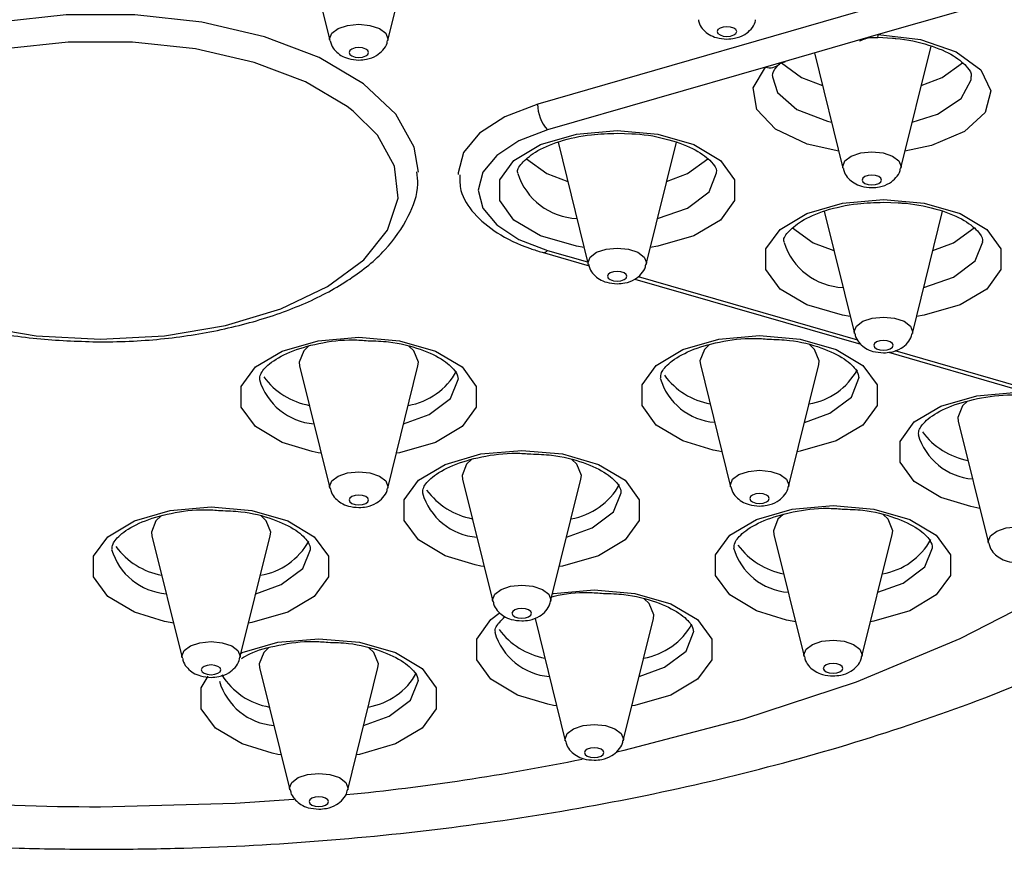
# Model space of a CAD drawing. Units: millimetres. Extents: x 24450 to 25457, y 298 to 871.
# Drawn here: x 25276 to 25301, y 708 to 729 of the extents above; entities that cross this region are included whole.
import ezdxf

# ---------------------------------------------------------------- set-up
doc = ezdxf.new("R2010")
doc.units = ezdxf.units.MM
doc.layers.add('AM_0', color=7, linetype='CONTINUOUS', lineweight=25)

msp = doc.modelspace()

# ---------------------------------------------------------------- linework, layer by layer
at = {"layer": 'AM_0', "lineweight": 25}
for p, q in [((25283.287, 731.402), (25284.047, 728.327)), ((25285.504, 728.327), (25286.264, 731.402)), ((25300.549, 729.985), (25289.276, 726.731)), ((25300.877, 729.358), (25297.844, 728.482)), ((25297.844, 728.482), (25295.006, 727.663)), ((25297.831, 728.416), (25298.198, 728.39)), ((25298.41, 725.118), (25299.17, 728.192)), ((25296.236, 728.018), (25296.953, 725.118)), ((25295.006, 727.663), (25289.526, 726.081)), ((25291.276, 725.998), (25291.645, 725.983)), ((25289.787, 725.772), (25290.547, 722.698)), ((25292.004, 722.698), (25292.764, 725.772)), ((25297.972, 724.262), (25298.341, 724.246)), ((25296.483, 724.036), (25297.243, 720.962)), ((25298.7, 720.962), (25299.46, 724.036)), ((25289.387, 723.003), (25290.567, 722.662)), ((25289.526, 723.05), (25290.532, 722.759)), ((25291.723, 722.328), (25297.404, 720.688)), ((25291.801, 722.393), (25297.319, 720.8)), ((25298.1, 720.487), (25301.279, 719.57)), ((25298.258, 720.529), (25301.418, 719.617)), ((25283.287, 720.143), (25284.047, 717.069)), ((25285.504, 717.069), (25286.264, 720.143)), ((25293.368, 720.181), (25294.128, 717.106)), ((25295.585, 717.106), (25296.345, 720.181)), ((25299.856, 718.758), (25300.616, 715.684)), ((25287.385, 717.292), (25288.146, 714.218)), ((25289.602, 714.218), (25290.363, 717.292)), ((25279.57, 715.87), (25280.331, 712.796)), ((25281.787, 712.796), (25282.548, 715.87)), ((25295.216, 715.906), (25295.976, 712.832)), ((25297.433, 712.832), (25298.193, 715.906)), ((25289.209, 713.786), (25289.969, 710.712)), ((25291.426, 710.712), (25292.186, 713.786)), ((25282.28, 712.555), (25283.04, 709.481)), ((25284.497, 709.481), (25285.258, 712.555))]:
    msp.add_line(p, q, dxfattribs=at)
at = {"layer": 'AM_0', "lineweight": 25, "flags": 128}
for points in [[(25286.275, 725.019), (25286.17, 725.646), (25285.707, 726.479), (25284.897, 727.243), (25283.777, 727.902), (25282.4, 728.426), (25280.83, 728.789), (25279.141, 728.975), (25277.411, 728.975), (25275.721, 728.789), (25274.151, 728.426), (25272.774, 727.902), (25271.654, 727.243), (25270.844, 726.479), (25270.381, 725.646), (25270.276, 725.044)], [(25284.047, 728.327), (25284.042, 728.373), (25284.097, 728.513), (25284.257, 728.632), (25284.495, 728.712), (25284.776, 728.74)], [(25284.776, 728.74), (25285.056, 728.712), (25285.295, 728.632), (25285.454, 728.513), (25285.51, 728.373), (25285.504, 728.327)], [(25294.036, 728.435), (25294.129, 728.444), (25294.209, 728.47), (25294.262, 728.51), (25294.281, 728.557), (25294.262, 728.604), (25294.209, 728.644), (25294.129, 728.67), (25294.036, 728.679), (25293.942, 728.67), (25293.863, 728.644), (25293.81, 728.604), (25293.791, 728.557), (25293.81, 728.51), (25293.863, 728.47), (25293.942, 728.444), (25294.036, 728.435)], [(25297.844, 728.482), (25298.906, 728.354), (25299.806, 728.044), (25300.424, 727.593), (25300.678, 727.062), (25300.534, 726.52), (25300.012, 726.04), (25299.181, 725.686), (25298.515, 725.544)], [(25284.632, 726.556), (25284.483, 726.67), (25283.433, 727.288), (25282.142, 727.779), (25280.67, 728.119), (25279.086, 728.293), (25277.465, 728.293), (25275.881, 728.119), (25274.409, 727.779), (25273.118, 727.288), (25272.068, 726.67), (25271.764, 726.426)], [(25284.776, 727.907), (25284.869, 727.916), (25284.949, 727.943), (25285.002, 727.983), (25285.02, 728.03), (25285.002, 728.076), (25284.949, 728.116), (25284.869, 728.143), (25284.776, 728.152), (25284.682, 728.143), (25284.602, 728.116), (25284.549, 728.076), (25284.531, 728.03), (25284.549, 727.983), (25284.602, 727.943), (25284.682, 727.916), (25284.776, 727.907)], [(25296.848, 725.544), (25296.05, 725.726), (25295.256, 726.102), (25294.785, 726.594), (25294.697, 727.139), (25295.006, 727.663)], [(25295.405, 727.768), (25295.914, 727.4), (25296.438, 727.199)], [(25298.925, 727.199), (25299.449, 727.4), (25299.96, 727.769)], [(25295.181, 727.418), (25295.308, 727.025), (25295.792, 726.599), (25296.566, 726.299), (25296.667, 726.275)], [(25298.696, 726.275), (25299.331, 726.479), (25299.926, 726.868), (25300.177, 727.341), (25300.181, 727.42)], [(25289.276, 726.731), (25288.447, 726.413), (25287.811, 725.998), (25287.412, 725.516), (25287.276, 724.998), (25287.276, 724.964)], [(25271.764, 726.426), (25271.308, 725.953), (25270.874, 725.172), (25270.787, 724.362), (25271.049, 723.562), (25271.649, 722.809), (25272.559, 722.138), (25273.737, 721.58), (25275.126, 721.162), (25276.663, 720.903), (25278.276, 720.815)], [(25278.276, 720.815), (25279.888, 720.903), (25281.425, 721.162), (25282.814, 721.58), (25283.992, 722.138), (25284.902, 722.809), (25285.502, 723.562), (25285.765, 724.362), (25285.677, 725.172), (25285.243, 725.953), (25284.632, 726.556)], [(25289.526, 726.081), (25288.801, 725.803), (25288.244, 725.44), (25287.895, 725.018), (25287.776, 724.565), (25287.895, 724.113), (25288.244, 723.69), (25288.801, 723.328), (25289.526, 723.05)], [(25290.442, 723.125), (25290.25, 723.156), (25289.347, 723.416), (25288.677, 723.815), (25288.321, 724.305), (25288.321, 724.826), (25288.677, 725.315), (25289.347, 725.715), (25290.25, 725.975), (25291.276, 726.065)], [(25291.276, 726.065), (25292.302, 725.975), (25293.204, 725.715), (25293.874, 725.315), (25294.23, 724.826), (25294.23, 724.305), (25293.874, 723.815), (25293.204, 723.416), (25292.302, 723.156), (25292.109, 723.125)], [(25296.953, 725.118), (25296.948, 725.163), (25297.003, 725.303), (25297.163, 725.422), (25297.401, 725.502), (25297.681, 725.53)], [(25297.681, 725.53), (25297.962, 725.502), (25298.2, 725.422), (25298.36, 725.303), (25298.415, 725.163), (25298.41, 725.118)], [(25288.992, 725.356), (25289.508, 724.981), (25290.032, 724.78)], [(25292.519, 724.78), (25293.043, 724.981), (25293.556, 725.352)], [(25292.29, 723.856), (25293.043, 724.115), (25293.585, 724.52), (25293.776, 724.998), (25293.776, 724.999)], [(25297.681, 724.697), (25297.775, 724.706), (25297.855, 724.733), (25297.908, 724.773), (25297.926, 724.82), (25297.908, 724.866), (25297.855, 724.906), (25297.775, 724.933), (25297.681, 724.942), (25297.588, 724.933), (25297.508, 724.906), (25297.455, 724.866), (25297.437, 724.82), (25297.455, 724.773), (25297.508, 724.733), (25297.588, 724.706), (25297.681, 724.697)], [(25297.138, 721.388), (25296.946, 721.419), (25296.043, 721.68), (25295.374, 722.079), (25295.017, 722.568), (25295.017, 723.089), (25295.374, 723.579), (25296.043, 723.978), (25296.946, 724.238), (25297.972, 724.329)], [(25297.972, 724.329), (25298.998, 724.238), (25299.9, 723.978), (25300.57, 723.579), (25300.926, 723.089), (25300.926, 722.568), (25300.57, 722.079), (25299.9, 721.68), (25298.998, 721.419), (25298.806, 721.388)], [(25295.688, 723.619), (25296.204, 723.244), (25296.729, 723.044)], [(25299.215, 723.044), (25299.739, 723.244), (25300.252, 723.615)], [(25298.986, 722.12), (25299.739, 722.378), (25300.281, 722.784), (25300.472, 723.262), (25300.472, 723.262)], [(25290.547, 722.698), (25290.542, 722.743), (25290.597, 722.884), (25290.757, 723.003), (25290.995, 723.082), (25291.276, 723.11)], [(25291.276, 723.11), (25291.556, 723.082), (25291.795, 723.003), (25291.954, 722.884), (25292.01, 722.743), (25292.004, 722.698)], [(25291.276, 722.278), (25291.369, 722.287), (25291.449, 722.314), (25291.502, 722.354), (25291.52, 722.4), (25291.502, 722.447), (25291.449, 722.487), (25291.369, 722.514), (25291.276, 722.523), (25291.182, 722.514), (25291.102, 722.487), (25291.049, 722.447), (25291.031, 722.4), (25291.049, 722.354), (25291.102, 722.314), (25291.182, 722.287), (25291.276, 722.278)], [(25297.243, 720.962), (25297.238, 721.007), (25297.294, 721.147), (25297.453, 721.266), (25297.691, 721.346), (25297.972, 721.374)], [(25297.972, 721.374), (25298.253, 721.346), (25298.491, 721.266), (25298.65, 721.147), (25298.706, 721.007), (25298.7, 720.962)], [(25283.605, 717.988), (25282.847, 718.22), (25282.177, 718.619), (25281.821, 719.109), (25281.821, 719.63), (25282.177, 720.119), (25282.847, 720.518), (25283.75, 720.779), (25284.776, 720.869), (25285.802, 720.779), (25286.704, 720.518), (25287.374, 720.119), (25287.73, 719.63), (25287.73, 719.109), (25287.374, 718.619), (25286.704, 718.22), (25285.802, 717.96), (25285.721, 717.946)], [(25293.686, 718.025), (25292.928, 718.257), (25292.258, 718.657), (25291.902, 719.146), (25291.902, 719.667), (25292.258, 720.157), (25292.928, 720.556), (25293.83, 720.816), (25294.856, 720.907), (25295.882, 720.816), (25296.785, 720.556), (25297.454, 720.157), (25297.811, 719.667), (25297.811, 719.146), (25297.454, 718.657), (25296.785, 718.257), (25295.882, 717.997), (25295.802, 717.983)], [(25297.972, 720.541), (25298.065, 720.551), (25298.145, 720.577), (25298.198, 720.617), (25298.217, 720.664), (25298.198, 720.711), (25298.145, 720.75), (25298.065, 720.777), (25297.972, 720.786), (25297.878, 720.777), (25297.799, 720.75), (25297.745, 720.711), (25297.727, 720.664), (25297.745, 720.617), (25297.799, 720.577), (25297.878, 720.551), (25297.972, 720.541)], [(25283.521, 720.646), (25283.39, 720.522), (25283.276, 720.235), (25283.287, 720.143)], [(25286.264, 720.143), (25286.276, 720.235), (25286.161, 720.522), (25286.034, 720.644)], [(25293.601, 720.683), (25293.471, 720.56), (25293.356, 720.273), (25293.368, 720.181)], [(25296.345, 720.181), (25296.356, 720.273), (25296.242, 720.56), (25296.115, 720.681)], [(25285.904, 718.687), (25286.543, 718.918), (25287.085, 719.324), (25287.276, 719.802), (25287.275, 719.814)], [(25295.985, 718.724), (25296.624, 718.956), (25297.166, 719.361), (25297.356, 719.84), (25297.356, 719.851)], [(25300.175, 716.603), (25299.417, 716.835), (25298.747, 717.234), (25298.39, 717.724), (25298.39, 718.245), (25298.747, 718.734), (25299.417, 719.133), (25300.319, 719.394), (25301.345, 719.484), (25301.599, 719.479)], [(25300.09, 719.261), (25299.959, 719.137), (25299.845, 718.85), (25299.856, 718.758)], [(25287.704, 715.137), (25286.946, 715.369), (25286.276, 715.768), (25285.92, 716.258), (25285.92, 716.778), (25286.276, 717.268), (25286.946, 717.667), (25287.848, 717.928), (25288.874, 718.018), (25289.9, 717.928), (25290.802, 717.667), (25291.472, 717.268), (25291.828, 716.778), (25291.828, 716.258), (25291.472, 715.768), (25290.802, 715.369), (25289.9, 715.108), (25289.819, 715.094)], [(25293.911, 717.983), (25293.83, 717.997), (25293.686, 718.025)], [(25283.83, 717.946), (25283.75, 717.96), (25283.605, 717.988)], [(25287.619, 717.795), (25287.488, 717.671), (25287.374, 717.384), (25287.385, 717.292)], [(25290.363, 717.292), (25290.374, 717.384), (25290.26, 717.671), (25290.132, 717.792)], [(25294.128, 717.106), (25294.122, 717.151), (25294.178, 717.292), (25294.337, 717.411), (25294.575, 717.49), (25294.856, 717.518)], [(25294.856, 717.518), (25295.137, 717.49), (25295.375, 717.411), (25295.534, 717.292), (25295.59, 717.151), (25295.585, 717.106)], [(25284.047, 717.069), (25284.042, 717.114), (25284.097, 717.255), (25284.257, 717.374), (25284.495, 717.453), (25284.776, 717.481)], [(25284.776, 717.481), (25285.056, 717.453), (25285.295, 717.374), (25285.454, 717.255), (25285.51, 717.114), (25285.504, 717.069)], [(25284.776, 716.649), (25284.869, 716.658), (25284.949, 716.685), (25285.002, 716.724), (25285.02, 716.771), (25285.002, 716.818), (25284.949, 716.858), (25284.869, 716.884), (25284.776, 716.894), (25284.682, 716.884), (25284.602, 716.858), (25284.549, 716.818), (25284.531, 716.771), (25284.549, 716.724), (25284.602, 716.685), (25284.682, 716.658), (25284.776, 716.649)], [(25290.002, 715.836), (25290.642, 716.067), (25291.184, 716.473), (25291.374, 716.951), (25291.374, 716.963)], [(25294.856, 716.686), (25294.95, 716.695), (25295.029, 716.722), (25295.083, 716.762), (25295.101, 716.808), (25295.083, 716.855), (25295.029, 716.895), (25294.95, 716.922), (25294.856, 716.931), (25294.763, 716.922), (25294.683, 716.895), (25294.63, 716.855), (25294.611, 716.808), (25294.63, 716.762), (25294.683, 716.722), (25294.763, 716.695), (25294.856, 716.686)], [(25279.889, 713.715), (25279.131, 713.947), (25278.461, 714.346), (25278.105, 714.835), (25278.105, 715.356), (25278.461, 715.846), (25279.131, 716.245), (25280.033, 716.505), (25281.059, 716.596), (25282.085, 716.505), (25282.987, 716.245), (25283.657, 715.846), (25284.013, 715.356), (25284.013, 714.835), (25283.657, 714.346), (25282.987, 713.947), (25282.085, 713.686), (25282.004, 713.672)], [(25295.534, 713.751), (25294.776, 713.983), (25294.106, 714.382), (25293.75, 714.872), (25293.75, 715.393), (25294.106, 715.882), (25294.776, 716.281), (25295.678, 716.542), (25296.705, 716.632), (25297.731, 716.542), (25298.633, 716.281), (25299.303, 715.882), (25299.659, 715.393), (25299.659, 714.872), (25299.303, 714.382), (25298.633, 713.983), (25297.731, 713.723), (25297.65, 713.709)], [(25300.4, 716.56), (25300.319, 716.575), (25300.175, 716.603)], [(25279.804, 716.373), (25279.673, 716.249), (25279.559, 715.962), (25279.57, 715.87)], [(25282.548, 715.87), (25282.559, 715.962), (25282.445, 716.249), (25282.317, 716.37)], [(25295.449, 716.409), (25295.319, 716.285), (25295.205, 715.998), (25295.216, 715.906)], [(25298.193, 715.906), (25298.205, 715.998), (25298.09, 716.285), (25297.963, 716.406)], [(25300.616, 715.684), (25300.611, 715.729), (25300.667, 715.869), (25300.826, 715.988), (25301.064, 716.068), (25301.345, 716.096)], [(25282.188, 714.413), (25282.827, 714.645), (25283.369, 715.05), (25283.559, 715.529), (25283.559, 715.541)], [(25297.833, 714.45), (25298.472, 714.681), (25299.014, 715.087), (25299.205, 715.565), (25299.204, 715.577)], [(25287.929, 715.094), (25287.848, 715.108), (25287.704, 715.137)], [(25288.146, 714.218), (25288.14, 714.263), (25288.196, 714.403), (25288.355, 714.522), (25288.593, 714.602), (25288.874, 714.63)], [(25288.874, 714.63), (25289.155, 714.602), (25289.393, 714.522), (25289.552, 714.403), (25289.608, 714.263), (25289.602, 714.218)], [(25289.652, 714.418), (25289.671, 714.422), (25290.697, 714.512), (25291.723, 714.422), (25292.626, 714.161), (25293.295, 713.762), (25293.652, 713.272), (25293.652, 712.752), (25293.295, 712.262), (25292.626, 711.863), (25291.723, 711.602), (25291.643, 711.588)], [(25291.256, 710.435), (25291.452, 710.479), (25294.464, 711.262), (25297.293, 712.2), (25299.906, 713.283), (25302.274, 714.499)], [(25292.186, 713.786), (25292.197, 713.878), (25292.083, 714.165), (25291.956, 714.286)], [(25288.874, 713.797), (25288.968, 713.807), (25289.047, 713.833), (25289.1, 713.873), (25289.119, 713.92), (25289.1, 713.967), (25289.047, 714.006), (25288.968, 714.033), (25288.874, 714.042), (25288.78, 714.033), (25288.701, 714.006), (25288.648, 713.967), (25288.629, 713.92), (25288.648, 713.873), (25288.701, 713.833), (25288.78, 713.807), (25288.874, 713.797)], [(25289.527, 711.631), (25288.769, 711.863), (25288.099, 712.262), (25287.743, 712.752), (25287.743, 713.272), (25288.099, 713.762), (25288.31, 713.92)], [(25280.114, 713.672), (25280.033, 713.686), (25279.889, 713.715)], [(25295.759, 713.709), (25295.678, 713.723), (25295.534, 713.751)], [(25291.826, 712.33), (25292.465, 712.561), (25293.007, 712.967), (25293.197, 713.445), (25293.197, 713.457)], [(25280.331, 712.796), (25280.325, 712.841), (25280.381, 712.981), (25280.54, 713.1), (25280.778, 713.18), (25281.059, 713.208)], [(25281.059, 713.208), (25281.34, 713.18), (25281.578, 713.1), (25281.737, 712.981), (25281.793, 712.841), (25281.787, 712.796)], [(25281.818, 712.92), (25281.841, 712.93), (25282.743, 713.19), (25283.769, 713.281), (25284.795, 713.19), (25285.697, 712.93), (25286.367, 712.531), (25286.723, 712.041), (25286.723, 711.52), (25286.367, 711.031), (25285.697, 710.632), (25284.795, 710.371), (25284.714, 710.357)], [(25282.514, 713.058), (25282.383, 712.934), (25282.269, 712.647), (25282.28, 712.555)], [(25285.258, 712.555), (25285.269, 712.647), (25285.155, 712.934), (25285.027, 713.055)], [(25295.976, 712.832), (25295.971, 712.877), (25296.026, 713.018), (25296.186, 713.137), (25296.424, 713.216), (25296.705, 713.244)], [(25296.705, 713.244), (25296.985, 713.216), (25297.223, 713.137), (25297.383, 713.018), (25297.438, 712.877), (25297.433, 712.832)], [(25281.059, 712.375), (25281.153, 712.385), (25281.232, 712.411), (25281.285, 712.451), (25281.304, 712.498), (25281.285, 712.545), (25281.232, 712.584), (25281.153, 712.611), (25281.059, 712.62), (25280.965, 712.611), (25280.886, 712.584), (25280.833, 712.545), (25280.814, 712.498), (25280.833, 712.451), (25280.886, 712.411), (25280.965, 712.385), (25281.059, 712.375)], [(25296.705, 712.412), (25296.798, 712.421), (25296.878, 712.448), (25296.931, 712.487), (25296.949, 712.534), (25296.931, 712.581), (25296.878, 712.621), (25296.798, 712.647), (25296.705, 712.657), (25296.611, 712.647), (25296.531, 712.621), (25296.478, 712.581), (25296.46, 712.534), (25296.478, 712.487), (25296.531, 712.448), (25296.611, 712.421), (25296.705, 712.412)], [(25282.599, 710.4), (25281.841, 710.632), (25281.171, 711.031), (25280.814, 711.52), (25280.814, 712.041), (25280.983, 712.337)], [(25284.897, 711.098), (25285.537, 711.33), (25286.079, 711.735), (25286.269, 712.214), (25286.269, 712.226)], [(25289.752, 711.588), (25289.671, 711.602), (25289.527, 711.631)], [(25289.969, 710.712), (25289.963, 710.757), (25290.019, 710.897), (25290.178, 711.016), (25290.416, 711.096), (25290.697, 711.124)], [(25290.697, 711.124), (25290.978, 711.096), (25291.216, 711.016), (25291.375, 710.897), (25291.431, 710.757), (25291.426, 710.712)], [(25282.824, 710.357), (25282.743, 710.371), (25282.599, 710.4)], [(25290.697, 710.291), (25290.791, 710.301), (25290.87, 710.327), (25290.924, 710.367), (25290.942, 710.414), (25290.924, 710.461), (25290.87, 710.501), (25290.791, 710.527), (25290.697, 710.536), (25290.604, 710.527), (25290.524, 710.501), (25290.471, 710.461), (25290.452, 710.414), (25290.471, 710.367), (25290.524, 710.327), (25290.604, 710.301), (25290.697, 710.291)], [(25283.04, 709.481), (25283.035, 709.526), (25283.091, 709.666), (25283.25, 709.785), (25283.488, 709.865), (25283.769, 709.893)], [(25283.769, 709.893), (25284.05, 709.865), (25284.288, 709.785), (25284.447, 709.666), (25284.503, 709.526), (25284.497, 709.481)], [(25278.276, 709.054), (25281.665, 709.145), (25283.139, 709.241)], [(25283.769, 709.06), (25283.863, 709.07), (25283.942, 709.096), (25283.995, 709.136), (25284.014, 709.183), (25283.995, 709.23), (25283.942, 709.269), (25283.863, 709.296), (25283.769, 709.305), (25283.675, 709.296), (25283.596, 709.269), (25283.543, 709.23), (25283.524, 709.183), (25283.543, 709.136), (25283.596, 709.096), (25283.675, 709.07), (25283.769, 709.06)]]:
    msp.add_lwpolyline(points, dxfattribs=at)
at = {"layer": 'AM_0', "lineweight": 25}
for centre, radius, start, end in [((25297.711, 728.475), 0.134, 333.7523, 3.2373), ((25295.115, 728.006), 0.36, 252.4106, 312.0837), ((25290.223, 726.722), 0.948, 179.5141, 222.5894), ((25290.317, 725.47), 1.615, 197.4301, 268.0117), ((25297.013, 723.734), 1.615, 197.4304, 268.0115), ((25289.413, 723.154), 0.154, 260.407, 317.3006), ((25285.739, 720.836), 1.708, 279.423, 331.1591), ((25295.82, 720.873), 1.708, 279.4229, 331.1591), ((25283.769, 720.237), 1.555, 196.2617, 265.5221), ((25283.876, 720.974), 1.855, 216.4891, 259.3323), ((25293.849, 720.275), 1.555, 196.2617, 265.5221), ((25293.957, 721.011), 1.855, 216.4891, 259.3323), ((25300.338, 718.852), 1.555, 196.2619, 265.5219), ((25300.445, 719.589), 1.855, 216.4895, 259.3324), ((25287.974, 718.123), 1.855, 216.4888, 259.3331), ((25289.838, 717.984), 1.708, 279.4221, 331.1594), ((25287.867, 717.386), 1.555, 196.2625, 265.5209), ((25297.668, 716.599), 1.708, 279.4228, 331.1588), ((25280.052, 715.964), 1.555, 196.2619, 265.5219), ((25280.159, 716.7), 1.855, 216.4887, 259.3321), ((25282.023, 716.562), 1.708, 279.4231, 331.1594), ((25295.697, 716), 1.555, 196.2614, 265.5224), ((25295.805, 716.737), 1.855, 216.4895, 259.3325), ((25291.661, 714.478), 1.708, 279.4224, 331.1601), ((25289.69, 713.88), 1.555, 196.2619, 265.5219), ((25289.798, 714.617), 1.855, 216.4897, 259.3323), ((25282.83, 713.3), 1.764, 211.8873, 260.0806), ((25284.733, 713.247), 1.708, 279.4215, 331.16), ((25282.762, 712.649), 1.555, 196.262, 265.5219), ((25278.786, 767.193), 58.113, 275.60362, 281.52317), ((25278.217, 771.097), 62.043, 262.08134, 270.05377)]:
    msp.add_arc(centre, radius, start, end, dxfattribs=at)
for points, knots in [([(25311.988, 718.73), (25312.262, 718.979), (25313.246, 719.876), (25314.731, 721.605), (25316.41, 723.883), (25317.819, 726.285), (25319.007, 728.874), (25319.929, 731.637), (25320.54, 734.541), (25320.812, 737.444), (25320.757, 740.313), (25320.389, 743.12), (25319.726, 745.844), (25318.784, 748.464), (25317.576, 750.968), (25316.117, 753.347), (25314.415, 755.593), (25312.472, 757.705), (25310.287, 759.68), (25307.855, 761.515), (25305.168, 763.201), (25302.237, 764.729), (25299.069, 766.052), (25296.761, 766.893), (25295.487, 767.228), (25295.373, 767.258)], [0, 0, 0, 0, 0.017754, 0.063791, 0.108593, 0.152441, 0.195578, 0.242876, 0.289163, 0.33451, 0.379126, 0.423203, 0.466906, 0.510452, 0.554077, 0.598043, 0.642647, 0.68822, 0.735117, 0.78367, 0.834103, 0.886386, 0.940133, 0.994652, 1, 1, 1, 1]), ([(25293.318, 728.853), (25293.325, 728.817), (25293.345, 728.721), (25293.443, 728.592), (25293.589, 728.473), (25293.788, 728.387), (25293.947, 728.374), (25294.036, 728.368)], [0, 0, 0, 0, 0.115647, 0.311156, 0.504332, 0.721537, 1, 1, 1, 1]), ([(25294.036, 728.368), (25294.101, 728.371), (25294.258, 728.381), (25294.473, 728.462), (25294.646, 728.609), (25294.741, 728.746), (25294.753, 728.835), (25294.756, 728.855)], [0, 0, 0, 0, 0.203347, 0.492499, 0.716449, 0.936037, 1, 1, 1, 1]), ([(25297.367, 728.319), (25297.466, 728.359), (25297.617, 728.419), (25297.777, 728.41), (25297.831, 728.407)], [0, 0, 0, 0, 0.6613135, 1, 1, 1, 1]), ([(25284.058, 728.325), (25284.065, 728.29), (25284.085, 728.194), (25284.183, 728.064), (25284.329, 727.946), (25284.528, 727.859), (25284.686, 727.847), (25284.776, 727.84)], [0, 0, 0, 0, 0.115647, 0.311156, 0.504332, 0.721537, 1, 1, 1, 1]), ([(25284.776, 727.84), (25284.841, 727.844), (25284.998, 727.853), (25285.213, 727.934), (25285.386, 728.082), (25285.481, 728.218), (25285.493, 728.307), (25285.496, 728.327)], [0, 0, 0, 0, 0.203348, 0.492504, 0.716451, 0.936046, 1, 1, 1, 1]), ([(25298.198, 728.39), (25298.228, 728.388), (25298.553, 728.367), (25299.128, 728.233), (25299.774, 727.962), (25300.121, 727.633), (25300.199, 727.496), (25300.175, 727.424), (25300.172, 727.414)], [0, 0, 0, 0, 0.024632, 0.266616, 0.50486, 0.73557, 0.965388, 1, 1, 1, 1]), ([(25295.192, 727.414), (25295.189, 727.427), (25295.17, 727.5), (25295.224, 727.599), (25295.336, 727.718), (25295.357, 727.74)], [0, 0, 0, 0, 0.147117, 0.838804, 1, 1, 1, 1]), ([(25295.357, 727.739), (25295.358, 727.741), (25295.38, 727.768), (25295.44, 727.784), (25295.497, 727.798)], [0, 0, 0, 0, 0.067802, 1, 1, 1, 1]), ([(25288.779, 724.992), (25288.778, 724.995), (25288.749, 725.075), (25288.822, 725.2), (25289.185, 725.54), (25289.805, 725.809), (25290.546, 725.973), (25291.057, 725.991), (25291.276, 725.998)], [0, 0, 0, 0, 0.008893, 0.243781, 0.434669, 0.638824, 0.845513, 1, 1, 1, 1]), ([(25291.645, 725.983), (25291.675, 725.982), (25292.003, 725.97), (25292.596, 725.851), (25293.278, 725.593), (25293.682, 725.267), (25293.784, 725.089), (25293.766, 725.013), (25293.761, 724.995)], [0, 0, 0, 0, 0.0237096, 0.2566708, 0.4865936, 0.709475, 0.9293566, 1, 1, 1, 1]), ([(25270.286, 725.054), (25270.282, 725.036), (25270.22, 724.732), (25270.406, 724.128), (25270.838, 723.322), (25271.58, 722.59), (25272.578, 721.947), (25273.816, 721.418), (25275.232, 721.031), (25276.74, 720.792), (25277.773, 720.763), (25278.276, 720.748)], [0, 0, 0, 0, 0.00751, 0.126393, 0.244408, 0.36657, 0.493547, 0.622335, 0.750773, 0.878722, 1, 1, 1, 1]), ([(25278.276, 720.748), (25278.553, 720.753), (25279.358, 720.766), (25280.674, 720.911), (25282.144, 721.233), (25283.468, 721.704), (25284.593, 722.312), (25285.482, 723.045), (25286.036, 723.855), (25286.291, 724.542), (25286.25, 724.922), (25286.238, 725.025)], [0, 0, 0, 0, 0.067269, 0.195269, 0.323661, 0.45257, 0.582307, 0.713057, 0.843684, 0.957348, 1, 1, 1, 1]), ([(25287.318, 724.952), (25287.318, 724.819), (25287.316, 724.468), (25287.66, 723.955), (25288.239, 723.463), (25288.868, 723.162), (25289.287, 723.033), (25289.387, 723.003)], [0, 0, 0, 0, 0.146345, 0.387229, 0.639399, 0.914368, 1, 1, 1, 1]), ([(25296.964, 725.115), (25296.971, 725.08), (25296.991, 724.984), (25297.089, 724.854), (25297.235, 724.736), (25297.434, 724.649), (25297.592, 724.637), (25297.681, 724.63)], [0, 0, 0, 0, 0.115647, 0.311156, 0.504332, 0.721537, 1, 1, 1, 1]), ([(25297.681, 724.63), (25297.747, 724.634), (25297.904, 724.643), (25298.119, 724.724), (25298.292, 724.872), (25298.387, 725.008), (25298.399, 725.097), (25298.402, 725.117)], [0, 0, 0, 0, 0.203348, 0.492503, 0.716449, 0.936047, 1, 1, 1, 1]), ([(25295.475, 723.256), (25295.474, 723.259), (25295.445, 723.338), (25295.518, 723.464), (25295.881, 723.804), (25296.501, 724.073), (25297.242, 724.236), (25297.753, 724.254), (25297.972, 724.262)], [0, 0, 0, 0, 0.008897, 0.243784, 0.434669, 0.638826, 0.845512, 1, 1, 1, 1]), ([(25298.341, 724.246), (25298.371, 724.245), (25298.699, 724.233), (25299.292, 724.115), (25299.974, 723.857), (25300.378, 723.53), (25300.48, 723.353), (25300.462, 723.277), (25300.457, 723.258)], [0, 0, 0, 0, 0.02371, 0.256671, 0.486593, 0.709475, 0.929357, 1, 1, 1, 1]), ([(25290.558, 722.696), (25290.565, 722.661), (25290.585, 722.564), (25290.683, 722.435), (25290.829, 722.317), (25291.028, 722.23), (25291.186, 722.218), (25291.276, 722.211)], [0, 0, 0, 0, 0.115646, 0.311156, 0.504331, 0.721535, 1, 1, 1, 1]), ([(25291.276, 722.211), (25291.341, 722.215), (25291.498, 722.224), (25291.713, 722.305), (25291.886, 722.452), (25291.981, 722.589), (25291.993, 722.678), (25291.996, 722.698)], [0, 0, 0, 0, 0.203349, 0.492503, 0.716449, 0.936044, 1, 1, 1, 1]), ([(25282.29, 719.806), (25282.288, 719.845), (25282.284, 719.935), (25282.494, 720.202), (25283.007, 720.508), (25283.755, 720.724), (25284.466, 720.822), (25284.884, 720.789), (25285.008, 720.779)], [0, 0, 0, 0, 0.142615, 0.325323, 0.520986, 0.715932, 0.915307, 1, 1, 1, 1]), ([(25285.008, 720.779), (25285.183, 720.774), (25285.657, 720.76), (25286.347, 720.578), (25286.947, 720.292), (25287.252, 719.976), (25287.266, 719.864), (25287.273, 719.809)], [0, 0, 0, 0, 0.131941, 0.35835, 0.57976, 0.79414, 1, 1, 1, 1]), ([(25292.371, 719.843), (25292.369, 719.882), (25292.365, 719.972), (25292.575, 720.239), (25293.088, 720.545), (25293.836, 720.762), (25294.546, 720.859), (25294.964, 720.826), (25295.089, 720.817)], [0, 0, 0, 0, 0.142615, 0.325323, 0.520986, 0.715932, 0.915307, 1, 1, 1, 1]), ([(25295.089, 720.817), (25295.263, 720.811), (25295.737, 720.797), (25296.428, 720.615), (25297.027, 720.329), (25297.333, 720.013), (25297.347, 719.901), (25297.353, 719.846)], [0, 0, 0, 0, 0.131941, 0.358348, 0.579761, 0.794141, 1, 1, 1, 1]), ([(25297.254, 720.96), (25297.261, 720.924), (25297.281, 720.828), (25297.379, 720.698), (25297.525, 720.58), (25297.724, 720.493), (25297.883, 720.481), (25297.972, 720.474)], [0, 0, 0, 0, 0.11564, 0.311151, 0.504328, 0.721536, 1, 1, 1, 1]), ([(25297.972, 720.474), (25298.037, 720.478), (25298.194, 720.488), (25298.409, 720.569), (25298.582, 720.716), (25298.677, 720.853), (25298.689, 720.941), (25298.692, 720.961)], [0, 0, 0, 0, 0.203348, 0.492502, 0.716451, 0.936046, 1, 1, 1, 1]), ([(25298.859, 718.421), (25298.857, 718.46), (25298.853, 718.55), (25299.063, 718.817), (25299.577, 719.123), (25300.324, 719.339), (25301.035, 719.436), (25301.453, 719.404), (25301.577, 719.394)], [0, 0, 0, 0, 0.142617, 0.325325, 0.520988, 0.715932, 0.915307, 1, 1, 1, 1]), ([(25244.498, 718.787), (25244.936, 718.369), (25246.028, 717.329), (25248.05, 715.846), (25250.53, 714.306), (25253.258, 712.921), (25256.186, 711.697), (25259.278, 710.645), (25262.502, 709.766), (25265.834, 709.061), (25269.249, 708.528), (25272.722, 708.171), (25275.742, 708.004), (25277.595, 707.988), (25278.276, 707.982)], [0, 0, 0, 0, 0.058434, 0.14545, 0.234669, 0.325057, 0.415597, 0.505733, 0.595305, 0.684319, 0.772858, 0.86104, 0.94899, 1, 1, 1, 1]), ([(25278.276, 707.982), (25278.901, 707.987), (25280.699, 708.002), (25283.662, 708.158), (25287.131, 708.506), (25290.54, 709.029), (25293.866, 709.722), (25297.088, 710.589), (25300.186, 711.63), (25303.137, 712.849), (25305.925, 714.249), (25308.503, 715.846), (25310.505, 717.304), (25311.537, 718.306), (25311.881, 718.64)], [0, 0, 0, 0, 0.047255, 0.135753, 0.224403, 0.313318, 0.402639, 0.492517, 0.583098, 0.674514, 0.766832, 0.859963, 0.953398, 1, 1, 1, 1]), ([(25286.388, 716.955), (25286.387, 716.994), (25286.382, 717.084), (25286.592, 717.351), (25287.106, 717.656), (25287.854, 717.873), (25288.564, 717.97), (25288.982, 717.938), (25289.106, 717.928)], [0, 0, 0, 0, 0.142618, 0.325323, 0.520986, 0.715933, 0.915308, 1, 1, 1, 1]), ([(25289.106, 717.928), (25289.281, 717.923), (25289.755, 717.908), (25290.445, 717.727), (25291.045, 717.44), (25291.35, 717.125), (25291.364, 717.012), (25291.371, 716.957)], [0, 0, 0, 0, 0.131941, 0.35835, 0.579761, 0.794144, 1, 1, 1, 1]), ([(25284.058, 717.067), (25284.065, 717.031), (25284.085, 716.935), (25284.183, 716.806), (25284.329, 716.688), (25284.528, 716.601), (25284.686, 716.589), (25284.776, 716.582)], [0, 0, 0, 0, 0.1156398, 0.3111504, 0.5043284, 0.7215353, 1, 1, 1, 1]), ([(25284.776, 716.582), (25284.841, 716.586), (25284.998, 716.595), (25285.213, 716.676), (25285.386, 716.823), (25285.481, 716.96), (25285.493, 717.049), (25285.496, 717.069)], [0, 0, 0, 0, 0.2033493, 0.4925019, 0.7164484, 0.9360436, 1, 1, 1, 1]), ([(25294.138, 717.104), (25294.146, 717.069), (25294.166, 716.972), (25294.264, 716.843), (25294.41, 716.725), (25294.609, 716.638), (25294.767, 716.626), (25294.856, 716.619)], [0, 0, 0, 0, 0.115647, 0.311156, 0.504332, 0.721536, 1, 1, 1, 1]), ([(25294.856, 716.619), (25294.921, 716.623), (25295.079, 716.632), (25295.293, 716.713), (25295.467, 716.86), (25295.562, 716.997), (25295.574, 717.086), (25295.577, 717.106)], [0, 0, 0, 0, 0.203349, 0.492503, 0.71645, 0.936044, 1, 1, 1, 1]), ([(25278.573, 715.532), (25278.572, 715.572), (25278.567, 715.662), (25278.777, 715.929), (25279.291, 716.234), (25280.039, 716.451), (25280.749, 716.548), (25281.167, 716.516), (25281.292, 716.506)], [0, 0, 0, 0, 0.142617, 0.325325, 0.520987, 0.715932, 0.915307, 1, 1, 1, 1]), ([(25294.219, 715.569), (25294.217, 715.608), (25294.213, 715.698), (25294.423, 715.965), (25294.936, 716.271), (25295.684, 716.487), (25296.395, 716.585), (25296.812, 716.552), (25296.937, 716.542)], [0, 0, 0, 0, 0.142615, 0.325323, 0.520985, 0.715931, 0.915307, 1, 1, 1, 1]), ([(25296.937, 716.542), (25297.112, 716.537), (25297.586, 716.522), (25298.276, 716.341), (25298.876, 716.055), (25299.181, 715.739), (25299.195, 715.626), (25299.201, 715.571)], [0, 0, 0, 0, 0.131941, 0.358348, 0.579761, 0.794141, 1, 1, 1, 1]), ([(25281.292, 716.506), (25281.466, 716.501), (25281.94, 716.486), (25282.631, 716.305), (25283.23, 716.018), (25283.535, 715.702), (25283.549, 715.59), (25283.556, 715.535)], [0, 0, 0, 0, 0.131941, 0.35835, 0.57976, 0.79414, 1, 1, 1, 1]), ([(25300.627, 715.682), (25300.634, 715.646), (25300.654, 715.55), (25300.753, 715.421), (25300.898, 715.302), (25301.097, 715.216), (25301.256, 715.203), (25301.345, 715.197)], [0, 0, 0, 0, 0.115654, 0.311156, 0.504336, 0.721538, 1, 1, 1, 1]), ([(25289.63, 714.331), (25289.651, 714.338), (25289.917, 714.418), (25290.391, 714.462), (25290.806, 714.431), (25290.93, 714.422)], [0, 0, 0, 0, 0.055083, 0.71828, 1, 1, 1, 1]), ([(25290.93, 714.422), (25291.104, 714.417), (25291.578, 714.402), (25292.269, 714.221), (25292.869, 713.934), (25293.174, 713.619), (25293.188, 713.506), (25293.194, 713.451)], [0, 0, 0, 0, 0.131941, 0.35835, 0.579761, 0.794141, 1, 1, 1, 1]), ([(25288.156, 714.216), (25288.163, 714.18), (25288.183, 714.084), (25288.282, 713.954), (25288.427, 713.836), (25288.626, 713.749), (25288.785, 713.737), (25288.874, 713.73)], [0, 0, 0, 0, 0.1156404, 0.3111458, 0.5043287, 0.7215332, 1, 1, 1, 1]), ([(25288.874, 713.73), (25288.939, 713.734), (25289.097, 713.744), (25289.311, 713.825), (25289.484, 713.972), (25289.58, 714.109), (25289.591, 714.197), (25289.594, 714.217)], [0, 0, 0, 0, 0.203349, 0.4925, 0.716448, 0.936054, 1, 1, 1, 1]), ([(25288.212, 713.449), (25288.207, 713.488), (25288.197, 713.577), (25288.36, 713.743), (25288.451, 713.837)], [0, 0, 0, 0, 0.441791, 1, 1, 1, 1]), ([(25281.825, 712.781), (25281.892, 712.823), (25282.119, 712.966), (25282.759, 713.134), (25283.458, 713.233), (25283.877, 713.201), (25284.001, 713.191)], [0, 0, 0, 0, 0.145014, 0.49297, 0.848833, 1, 1, 1, 1]), ([(25284.001, 713.191), (25284.176, 713.186), (25284.65, 713.171), (25285.34, 712.99), (25285.94, 712.703), (25286.245, 712.387), (25286.259, 712.275), (25286.266, 712.22)], [0, 0, 0, 0, 0.131941, 0.358349, 0.57976, 0.79414, 1, 1, 1, 1]), ([(25295.987, 712.83), (25295.994, 712.794), (25296.014, 712.698), (25296.112, 712.569), (25296.258, 712.451), (25296.457, 712.364), (25296.615, 712.352), (25296.705, 712.345)], [0, 0, 0, 0, 0.1156535, 0.3111553, 0.5043351, 0.721537, 1, 1, 1, 1]), ([(25296.705, 712.345), (25296.77, 712.348), (25296.927, 712.358), (25297.142, 712.439), (25297.315, 712.586), (25297.41, 712.723), (25297.422, 712.812), (25297.425, 712.832)], [0, 0, 0, 0, 0.203348, 0.492503, 0.716449, 0.936037, 1, 1, 1, 1]), ([(25280.341, 712.794), (25280.348, 712.758), (25280.368, 712.662), (25280.467, 712.532), (25280.613, 712.414), (25280.811, 712.327), (25280.97, 712.315), (25281.059, 712.308)], [0, 0, 0, 0, 0.11564, 0.311146, 0.504328, 0.721532, 1, 1, 1, 1]), ([(25281.059, 712.308), (25281.124, 712.312), (25281.282, 712.321), (25281.496, 712.403), (25281.669, 712.55), (25281.765, 712.687), (25281.777, 712.775), (25281.779, 712.795)], [0, 0, 0, 0, 0.203348, 0.492506, 0.716453, 0.936054, 1, 1, 1, 1]), ([(25289.979, 710.71), (25289.987, 710.674), (25290.007, 710.578), (25290.105, 710.448), (25290.251, 710.33), (25290.45, 710.243), (25290.608, 710.231), (25290.697, 710.224)], [0, 0, 0, 0, 0.1156394, 0.3111562, 0.504328, 0.7215366, 1, 1, 1, 1]), ([(25290.697, 710.224), (25290.762, 710.228), (25290.92, 710.238), (25291.134, 710.319), (25291.308, 710.466), (25291.403, 710.603), (25291.415, 710.691), (25291.418, 710.711)], [0, 0, 0, 0, 0.2033474, 0.4925057, 0.7164511, 0.9360391, 1, 1, 1, 1]), ([(25283.051, 709.479), (25283.058, 709.443), (25283.078, 709.347), (25283.177, 709.217), (25283.322, 709.099), (25283.521, 709.012), (25283.68, 709), (25283.769, 708.993)], [0, 0, 0, 0, 0.1156405, 0.3111463, 0.5043293, 0.721534, 1, 1, 1, 1]), ([(25283.769, 708.993), (25283.834, 708.997), (25283.992, 709.006), (25284.206, 709.088), (25284.379, 709.235), (25284.475, 709.372), (25284.486, 709.46), (25284.489, 709.48)], [0, 0, 0, 0, 0.203351, 0.4925027, 0.7164505, 0.9360536, 1, 1, 1, 1])]:
    msp.add_open_spline(points, degree=3, knots=knots, dxfattribs=at)

doc.saveas('drawing.dxf')
